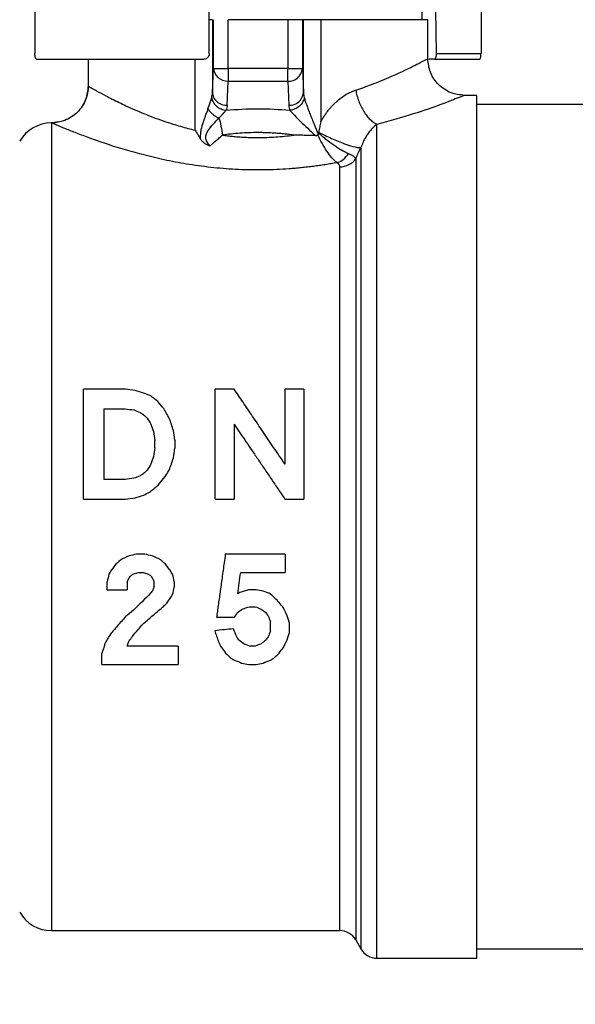
# Model space of a CAD drawing. Units: millimetres. Extents: x 17171 to 20338, y -738 to 2012.
# Drawn here: x 19596 to 19626, y -335 to -281 of the extents above; entities that cross this region are included whole.
import ezdxf

# ---------------------------------------------------------------- set-up
doc = ezdxf.new("R2010")
doc.units = ezdxf.units.MM
doc.layers.add('Dimensions', color=1, linetype='Continuous')
doc.styles.get("Standard").update_dxf_attribs({"font": 'arial.ttf'})
doc.dimstyles.get("Standard").update_dxf_attribs({"dimtxt": 0.18, "dimasz": 40, "dimexe": 0.18, "dimexo": 0.0625, "dimgap": 0.09, "dimtad": 0, "dimdec": 0, "dimzin": 0, "dimdsep": 46, "dimtxsty": 'Standard', "dimblk": 'ARCHTICK', "dimcen": 0.09, "dimadec": 0, "dimazin": 0, "dimtfac": 1, "dimtdec": 4, "dimtofl": 0, "dimtmove": 0, "dimatfit": 3, "dimfxl": 1, "dimtolj": 1, "dimtzin": 0, "dimarcsym": 0})

# ---------------------------------------------------------------- blocks, each defined once
blk = doc.blocks.new('_ArchTick')
at = {"color": 0, "linetype": 'ByBlock', "const_width": 0.15}
blk.add_lwpolyline([(-0.5, -0.5), (0.5, 0.5)], dxfattribs=at)
blk = doc.blocks.new('*D453')
at = {"layer": 'Defpoints', "color": 0}
for p in [(19696.3, -308.933), (19602.807, -513.933), (19770.783, -513.933)]:
    blk.add_point(p, dxfattribs=at)
at = {"layer": 'Dimensions', "color": 0, "lineweight": -2}
for p, q in [((19696.362, -308.933), (19770.963, -308.933)), ((19770.783, -308.933), (19770.783, -389.033)), ((19770.783, -513.933), (19770.783, -433.833)), ((19602.87, -513.933), (19770.963, -513.933))]:
    blk.add_line(p, q, dxfattribs=at)
at = {"layer": 'Dimensions', "color": 0, "lineweight": -2, "xscale": 40, "yscale": 40, "zscale": 40}
for p, rotation in [((19770.783, -308.933), 90), ((19770.783, -513.933), 270)]:
    blk.add_blockref('_ArchTick', p, dxfattribs=dict(at, rotation=rotation))
at = {"layer": 'Dimensions', "color": 0, "insert": (19770.783, -411.433), "char_height": 20, "attachment_point": 5, "rotation": 90}
blk.add_mtext('\\A1;205', dxfattribs=at)
blk = doc.blocks.new('*D458')
at = {"layer": 'Defpoints', "color": 0}
for p in [(19581.07, -22.483), (19653.342, -513.933), (19821.318, -513.933)]:
    blk.add_point(p, dxfattribs=at)
at = {"layer": 'Dimensions', "color": 0, "lineweight": -2}
for p, q in [((19581.132, -22.483), (19821.498, -22.483)), ((19821.318, -22.483), (19821.318, -247.578)), ((19821.318, -513.933), (19821.318, -288.838)), ((19653.404, -513.933), (19821.498, -513.933))]:
    blk.add_line(p, q, dxfattribs=at)
at = {"layer": 'Dimensions', "color": 0, "lineweight": -2, "xscale": 40, "yscale": 40, "zscale": 40}
for p, rotation in [((19821.318, -22.483), 90), ((19821.318, -513.933), 270)]:
    blk.add_blockref('_ArchTick', p, dxfattribs=dict(at, rotation=rotation))
at = {"layer": 'Dimensions', "color": 0, "insert": (19821.318, -268.208), "char_height": 20, "attachment_point": 5, "rotation": 90}
blk.add_mtext('\\A1;491', dxfattribs=at)

msp = doc.modelspace()

# ---------------------------------------------------------------- linework, layer by layer
at = {"color": 7, "linetype": 'Continuous', "lineweight": 25}
for p, q in [((19617.6, -281.313), (19617.6, -279.963)), ((19596.503, -280.763), (19596.503, -283.163)), ((19606, -283.163), (19606, -280.763)), ((19618.311, -280.763), (19618.355, -283.163)), ((19620.797, -280.763), (19620.797, -283.163)), ((19606.17, -281.313), (19606, -281.313)), ((19606.17, -281.313), (19606.17, -285.283)), ((19606.229, -283.971), (19606.229, -281.313)), ((19607.029, -283.971), (19607.029, -281.313)), ((19610.271, -281.313), (19607.029, -281.313)), ((19610.271, -281.313), (19610.271, -283.971)), ((19611.07, -281.313), (19610.271, -281.313)), ((19611.07, -281.313), (19611.07, -283.971)), ((19611.13, -281.313), (19611.07, -281.313)), ((19611.13, -285.283), (19611.13, -281.313)), ((19612.074, -281.313), (19611.13, -281.313)), ((19612.074, -281.313), (19612.074, -286.872)), ((19617.9, -281.313), (19612.074, -281.313)), ((19617.9, -283.433), (19617.9, -281.313)), ((19618.355, -283.163), (19620.797, -283.163)), ((19596.58, -283.463), (19605.7, -283.463)), ((19599.4, -283.463), (19599.4, -284.935)), ((19618.264, -283.463), (19617.953, -283.463)), ((19618.264, -283.463), (19620.72, -283.463)), ((19606.17, -285.283), (19606.229, -283.971)), ((19606.229, -283.971), (19607.029, -283.971)), ((19610.271, -283.971), (19607.029, -283.971)), ((19607.029, -283.971), (19607.029, -284.663)), ((19610.271, -284.663), (19610.271, -283.971)), ((19610.271, -283.971), (19611.07, -283.971)), ((19611.07, -283.971), (19611.13, -285.283)), ((19606.97, -285.976), (19607.029, -284.663)), ((19607.029, -284.663), (19610.271, -284.663)), ((19610.271, -284.663), (19610.33, -285.976)), ((19620.572, -285.433), (19619.898, -285.433)), ((19626.572, -285.933), (19620.568, -285.933)), ((19611.954, -287.485), (19611.961, -287.445)), ((19601.429, -301.433), (19599.15, -301.433)), ((19607.351, -301.433), (19606.321, -301.433)), ((19611.15, -301.433), (19610.125, -301.433)), ((19600.247, -302.504), (19601.408, -302.504)), ((19601.408, -306.361), (19600.247, -306.361)), ((19599.15, -307.433), (19601.429, -307.433)), ((19606.321, -307.433), (19607.345, -307.433)), ((19610.12, -307.433), (19611.15, -307.433)), ((19602.496, -310.433), (19602.03, -310.433)), ((19610.131, -310.433), (19606.871, -310.433)), ((19602.135, -311.433), (19602.391, -311.433)), ((19607.709, -311.433), (19610.131, -311.433)), ((19600.441, -312.361), (19601.534, -312.361)), ((19608.543, -312.361), (19608.141, -312.361)), ((19608.188, -313.29), (19608.5, -313.29)), ((19606.394, -313.861), (19607.368, -313.861)), ((19604.303, -315.433), (19601.518, -315.433)), ((19608.5, -315.433), (19608.192, -315.433)), ((19600.15, -316.433), (19604.303, -316.433)), ((19608.15, -316.433), (19608.543, -316.433)), ((19597.402, -330.933), (19613.107, -330.933)), ((19613.973, -331.433), (19614.261, -331.933)), ((19620.568, -331.933), (19626.572, -331.933)), ((19615.127, -332.433), (19620.572, -332.433))]:
    msp.add_line(p, q, dxfattribs=at)
at = {"color": 8, "linetype": 'Continuous', "lineweight": 25}
for p, q in [((19605.226, -287.327), (19605.226, -283.463)), ((19615.127, -332.433), (19615.127, -287.015)), ((19614.261, -288.279), (19614.261, -331.933)), ((19613.973, -288.881), (19613.973, -331.433))]:
    msp.add_line(p, q, dxfattribs=at)
at = {"color": 7, "linetype": 'Continuous', "lineweight": 25}
for centre, radius, start, end in [((19610.31, -283.901), 0.764, 267.0708, 354.7348), ((19610.369, -285.213), 0.764, 267.0708, 354.7335), ((19597.405, -288.933), 2, 90.0092, 150), ((19597.405, -328.933), 2, 210, 270.0184), ((19613.107, -331.933), 1, 30, 89.9761), ((19615.127, -331.433), 1, 209.9999, 270)]:
    msp.add_arc(centre, radius, start, end, dxfattribs=at)
for points, knots in [([(19596.58, -283.463), (19596.559, -283.463), (19596.539, -283.432), (19596.511, -283.322), (19596.503, -283.243), (19596.503, -283.163)], [0, 0, 0, 0, 0.5, 0.5, 1, 1, 1, 1]), ([(19606, -283.163), (19605.997, -283.196), (19605.99, -283.262), (19605.94, -283.35), (19605.867, -283.418), (19605.782, -283.457), (19605.724, -283.461), (19605.7, -283.463)], [0, 0, 0, 0, 0.2081718, 0.4162387, 0.6262616, 0.8409015, 1, 1, 1, 1]), ([(19618.355, -283.163), (19618.356, -283.244), (19618.347, -283.323), (19618.314, -283.432), (19618.29, -283.463), (19618.264, -283.463)], [0, 0, 0, 0, 0.5, 0.5, 1, 1, 1, 1]), ([(19620.72, -283.463), (19620.729, -283.459), (19620.748, -283.452), (19620.771, -283.398), (19620.788, -283.318), (19620.796, -283.235), (19620.797, -283.182), (19620.797, -283.163)], [0, 0, 0, 0, 0.223765, 0.447665, 0.667233, 0.880047, 1, 1, 1, 1]), ([(19619.9, -285.433), (19619.648, -285.406), (19619.261, -285.365), (19618.796, -285.114), (19618.475, -284.858), (19618.218, -284.536), (19617.967, -284.072), (19617.926, -283.684), (19617.9, -283.433)], [0, 0, 0, 0, 0.23948, 0.368451, 0.500007, 0.631555, 0.760524, 1, 1, 1, 1]), ([(19606.229, -283.971), (19606.232, -284.151), (19606.32, -284.329), (19606.615, -284.585), (19606.822, -284.661), (19607.029, -284.663)], [0, 0, 0, 0, 0.5, 0.5, 1, 1, 1, 1]), ([(19599.4, -284.916), (19599.375, -285.17), (19599.336, -285.561), (19599.086, -286.032), (19598.826, -286.357), (19598.502, -286.617), (19598.03, -286.868), (19597.639, -286.907), (19597.385, -286.932)], [0, 0, 0, 0, 0.2392385, 0.3682203, 0.5000021, 0.6317841, 0.7607591, 1, 1, 1, 1]), ([(19599.404, -284.935), (19599.404, -285.17), (19599.361, -285.425), (19599.166, -285.917), (19599.013, -286.153), (19598.623, -286.544), (19598.386, -286.696), (19597.894, -286.891), (19597.64, -286.934), (19597.405, -286.935)], [0, 0, 0, 0, 0.25, 0.25, 0.5, 0.5, 0.75, 0.75, 1, 1, 1, 1]), ([(19599.404, -284.935), (19599.407, -284.937), (19599.414, -284.94), (19599.433, -284.952), (19599.46, -284.967), (19599.496, -284.987), (19599.539, -285.012), (19599.591, -285.041), (19599.651, -285.074), (19599.719, -285.112), (19599.796, -285.155), (19599.982, -285.257), (19600.364, -285.464), (19600.927, -285.748), (19601.478, -286.01), (19601.918, -286.209), (19602.406, -286.416), (19602.924, -286.621), (19603.462, -286.817), (19603.973, -286.985), (19604.423, -287.12), (19604.826, -287.231), (19605.095, -287.296), (19605.226, -287.327)], [0, 0, 0, 0, 0.024073, 0.04831, 0.072718, 0.097304, 0.122073, 0.147031, 0.172185, 0.19754, 0.223103, 0.248879, 0.365871, 0.498095, 0.555356, 0.623965, 0.686755, 0.749347, 0.816723, 0.874869, 0.918919, 0.960626, 1, 1, 1, 1]), ([(19606.17, -285.283), (19606.171, -285.365), (19606.189, -285.452), (19606.269, -285.621), (19606.33, -285.703), (19606.486, -285.838), (19606.58, -285.891), (19606.775, -285.959), (19606.876, -285.975), (19606.97, -285.976)], [0, 0, 0, 0, 0.25, 0.25, 0.5, 0.5, 0.75, 0.75, 1, 1, 1, 1]), ([(19612.074, -286.872), (19612.108, -286.81), (19612.177, -286.687), (19612.289, -286.512), (19612.406, -286.344), (19612.53, -286.186), (19612.66, -286.036), (19612.796, -285.895), (19612.97, -285.733), (19613.184, -285.559), (19613.442, -285.388), (19613.707, -285.248), (19613.886, -285.182), (19613.976, -285.149)], [0, 0, 0, 0, 0.076147, 0.151178, 0.2253, 0.298729, 0.371684, 0.444392, 0.517079, 0.639731, 0.760283, 0.879956, 1, 1, 1, 1]), ([(19613.976, -285.149), (19613.993, -285.246), (19614.038, -285.444), (19614.134, -285.745), (19614.259, -286.039), (19614.408, -286.314), (19614.578, -286.556), (19614.759, -286.758), (19614.945, -286.914), (19615.068, -286.986), (19615.127, -287.015)], [0, 0, 0, 0, 0.124982, 0.249985, 0.374988, 0.49999, 0.624993, 0.749996, 0.874998, 1.000001, 1.000001, 1.000001, 1.000001]), ([(19606.13, -285.554), (19606.14, -285.631), (19606.166, -285.714), (19606.252, -285.874), (19606.313, -285.952), (19606.462, -286.084), (19606.549, -286.138), (19606.729, -286.215), (19606.822, -286.238), (19606.909, -286.247)], [0, 0, 0, 0, 0.25, 0.25, 0.5, 0.5, 0.75, 0.75, 1, 1, 1, 1]), ([(19611.169, -285.554), (19611.159, -285.631), (19611.134, -285.714), (19611.048, -285.874), (19610.987, -285.952), (19610.838, -286.084), (19610.751, -286.138), (19610.57, -286.215), (19610.478, -286.238), (19610.391, -286.247)], [0, 0, 0, 0, 0.25, 0.25, 0.5, 0.5, 0.75, 0.75, 1, 1, 1, 1]), ([(19611.169, -285.554), (19611.201, -285.672), (19611.27, -285.881), (19611.389, -286.206), (19611.488, -286.464), (19611.593, -286.731), (19611.738, -287.094), (19611.853, -287.374), (19611.93, -287.56)], [0, 0, 0, 0, 0.00071115, 0.001066724, 0.001422299, 0.001777874, 0.002133449, 0.002816619, 0.002816619, 0.002816619, 0.002816619]), ([(19620.57, -308.933), (19620.57, -307.394), (19620.57, -304.318), (19620.57, -299.882), (19620.57, -295.792), (19620.57, -292.209), (19620.57, -289.264), (19620.57, -287.092), (19620.57, -285.695), (19620.57, -285.52), (19620.57, -285.433)], [0, 0, 0, 0, 0.125, 0.25, 0.375, 0.5, 0.625, 0.75, 0.875, 1, 1, 1, 1]), ([(19605.928, -286.158), (19605.911, -286.203), (19605.868, -286.317), (19605.803, -286.49), (19605.73, -286.689), (19605.637, -286.955), (19605.553, -287.247), (19605.513, -287.515), (19605.507, -287.655), (19605.507, -287.737), (19605.509, -287.777), (19605.509, -287.798)], [0, 0, 0, 0, 0.090244, 0.231307, 0.339913, 0.472999, 0.727921, 0.862532, 0.931183, 0.96562, 1, 1, 1, 1]), ([(19605.928, -286.158), (19605.953, -286.207), (19606.02, -286.307), (19606.165, -286.453), (19606.342, -286.576), (19606.467, -286.637), (19606.527, -286.66)], [-0.000001, -0.000001, -0.000001, -0.000001, 0.250462, 0.501153, 0.751844, 1.000003, 1.000003, 1.000003, 1.000003]), ([(19606.527, -286.66), (19606.543, -286.645), (19606.583, -286.605), (19606.658, -286.528), (19606.748, -286.433), (19606.825, -286.348), (19606.877, -286.287), (19606.899, -286.259), (19606.909, -286.247)], [0, 0, 0, 0, 0.104495, 0.267765, 0.522433, 0.765807, 0.899613, 1, 1, 1, 1]), ([(19610.391, -286.247), (19610.452, -286.325), (19610.535, -286.417), (19610.733, -286.623), (19610.848, -286.736), (19611.213, -287.092), (19611.49, -287.353), (19611.78, -287.627)], [0, 0, 0, 0, 0.25, 0.25, 0.5, 0.5, 1, 1, 1, 1]), ([(19612.955, -289.103), (19612.849, -289.122), (19612.637, -289.159), (19612.316, -289.212), (19611.993, -289.26), (19611.667, -289.304), (19611.339, -289.344), (19611.009, -289.38), (19610.677, -289.411), (19610.002, -289.466), (19608.972, -289.511), (19607.595, -289.489), (19606.235, -289.386), (19604.923, -289.213), (19603.667, -288.98), (19602.497, -288.705), (19601.414, -288.406), (19600.44, -288.098), (19599.578, -287.799), (19598.842, -287.523), (19598.243, -287.286), (19597.882, -287.136), (19597.678, -287.051), (19597.568, -287.005), (19597.486, -286.97), (19597.428, -286.945), (19597.412, -286.938), (19597.405, -286.935)], [0, 0, 0, 0, 0.016148, 0.03222, 0.04823, 0.064194, 0.080125, 0.096039, 0.111951, 0.127875, 0.192608, 0.257289, 0.321416, 0.386217, 0.449357, 0.513386, 0.575715, 0.637978, 0.699639, 0.760287, 0.821058, 0.880825, 0.904887, 0.928769, 0.952538, 0.976259, 1, 1, 1, 1]), ([(19597.405, -286.935), (19597.405, -286.954), (19597.405, -287.113), (19597.405, -287.703), (19597.405, -288.134), (19597.405, -289.253), (19597.405, -289.941), (19597.405, -291.547), (19597.405, -292.466), (19597.405, -294.498), (19597.405, -295.612), (19597.405, -297.994), (19597.405, -299.262), (19597.405, -301.903), (19597.405, -303.277), (19597.405, -306.078), (19597.405, -307.505), (19597.405, -308.933)], [0, 0, 0, 0, 0.125, 0.125, 0.25, 0.25, 0.375, 0.375, 0.5, 0.5, 0.625, 0.625, 0.75, 0.75, 0.875, 0.875, 1, 1, 1, 1]), ([(19606.021, -288.189), (19605.928, -288.077), (19605.842, -287.947), (19605.806, -287.732), (19605.811, -287.657), (19605.85, -287.512), (19605.883, -287.441), (19606.003, -287.238), (19606.109, -287.113), (19606.32, -286.877), (19606.427, -286.766), (19606.527, -286.66)], [0, 0, 0, 0, 0.25, 0.25, 0.375, 0.375, 0.5, 0.5, 0.75, 0.75, 1, 1, 1, 1]), ([(19606.527, -286.66), (19606.566, -286.794), (19606.603, -286.948), (19606.665, -287.272), (19606.691, -287.44), (19606.71, -287.602)], [0, 0, 0, 0, 0.5, 0.5, 1, 1, 1, 1]), ([(19612.074, -286.872), (19612.053, -286.967), (19612.011, -287.157), (19611.977, -287.349), (19611.961, -287.445)], [0, 0, 0, 0, 0.4993903, 1, 1, 1, 1]), ([(19605.226, -287.327), (19605.264, -287.389), (19605.334, -287.502), (19605.428, -287.659), (19605.484, -287.754), (19605.509, -287.798)], [0, 0, 0, 0, 0.388228, 0.722009, 1, 1, 1, 1]), ([(19610.59, -287.602), (19610.498, -287.589), (19610.316, -287.564), (19610.04, -287.533), (19609.762, -287.508), (19609.485, -287.488), (19609.207, -287.474), (19608.928, -287.466), (19608.743, -287.464), (19608.487, -287.464), (19608.162, -287.469), (19607.674, -287.496), (19607.189, -287.538), (19606.87, -287.58), (19606.71, -287.602)], [0, 0, 0, 0, 0.072084, 0.143903, 0.215484, 0.286857, 0.358049, 0.429089, 0.500007, 0.500021, 0.624407, 0.749097, 0.874244, 1, 1, 1, 1]), ([(19611.961, -287.445), (19612.169, -287.554), (19612.406, -287.669), (19612.895, -287.888), (19613.146, -287.991), (19613.596, -288.153), (19613.793, -288.212), (19614.094, -288.28), (19614.199, -288.288), (19614.261, -288.279)], [0, 0, 0, 0, 0.25, 0.25, 0.5, 0.5, 0.75, 0.75, 1, 1, 1, 1]), ([(19615.127, -287.015), (19615.1, -287.036), (19615.045, -287.079), (19614.961, -287.153), (19614.878, -287.234), (19614.795, -287.323), (19614.713, -287.421), (19614.614, -287.552), (19614.497, -287.734), (19614.366, -287.983), (19614.297, -288.177), (19614.261, -288.279)], [0, 0, 0, 0, 0.083738, 0.16778, 0.252107, 0.336701, 0.421542, 0.506612, 0.656172, 0.820738, 1, 1, 1, 1]), ([(19605.509, -287.798), (19605.524, -287.821), (19605.551, -287.865), (19605.602, -287.923), (19605.659, -287.976), (19605.743, -288.042), (19605.863, -288.117), (19605.967, -288.164), (19606.021, -288.189)], [0, 0, 0, 0, 0.121291, 0.235387, 0.353097, 0.479534, 0.728767, 1, 1, 1, 1]), ([(19606.021, -288.189), (19606.07, -288.15), (19606.174, -288.066), (19606.338, -287.928), (19606.519, -287.771), (19606.644, -287.66), (19606.71, -287.602)], [0, 0, 0, 0, 0.205811, 0.442293, 0.707729, 1, 1, 1, 1]), ([(19606.71, -287.602), (19606.802, -287.614), (19606.986, -287.637), (19607.264, -287.666), (19607.541, -287.691), (19607.818, -287.709), (19608.095, -287.723), (19608.371, -287.731), (19608.556, -287.733), (19608.809, -287.733), (19609.134, -287.727), (19609.619, -287.702), (19610.106, -287.662), (19610.428, -287.622), (19610.59, -287.602)], [0, 0, 0, 0, 0.072644, 0.144801, 0.216493, 0.287745, 0.358582, 0.42903, 0.499114, 0.500035, 0.622957, 0.747169, 0.872806, 1, 1, 1, 1]), ([(19611.78, -287.627), (19611.675, -287.624), (19611.47, -287.618), (19611.167, -287.612), (19610.875, -287.606), (19610.684, -287.603), (19610.59, -287.602)], [0, 0, 0, 0, 0.267189, 0.522605, 0.766732, 1, 1, 1, 1]), ([(19611.78, -287.627), (19611.794, -287.627), (19611.821, -287.626), (19611.859, -287.618), (19611.893, -287.603), (19611.91, -287.586), (19611.919, -287.577)], [0, 0, 0, 0, 0.2728308, 0.5277003, 0.7711874, 1, 1, 1, 1]), ([(19612.955, -289.103), (19612.772, -288.963), (19612.576, -288.739), (19612.307, -288.338), (19612.22, -288.193), (19612.06, -287.892), (19611.986, -287.737), (19611.919, -287.577)], [0, 0, 0, 0, 0.5, 0.5, 0.75, 0.75, 1, 1, 1, 1]), ([(19611.954, -287.485), (19611.951, -287.498), (19611.946, -287.524), (19611.935, -287.548), (19611.93, -287.56)], [0, 0, 0, 0, 0.5028823, 1, 1, 1, 1]), ([(19611.954, -287.485), (19612.016, -287.54), (19612.146, -287.653), (19612.418, -287.875), (19612.705, -288.09), (19612.989, -288.28), (19613.266, -288.451), (19613.46, -288.553), (19613.578, -288.606)], [0, 0, 0, 0, 0.000136887, 0.000280611, 0.000568058, 0.000711782, 0.000855505, 0.001142953, 0.001142953, 0.001142953, 0.001142953]), ([(19613.973, -288.881), (19614.02, -288.782), (19614.116, -288.581), (19614.213, -288.38), (19614.261, -288.279)], [0, 0, 0, 0, 0.495454, 1, 1, 1, 1]), ([(19612.955, -289.103), (19613.069, -289.069), (19613.188, -289.006), (19613.406, -288.832), (19613.503, -288.722), (19613.578, -288.606)], [0, 0, 0, 0, 0.5, 0.5, 1, 1, 1, 1]), ([(19613.107, -289.327), (19613.106, -289.312), (19613.104, -289.284), (19613.09, -289.242), (19613.065, -289.197), (19613.024, -289.149), (19612.978, -289.118), (19612.955, -289.103)], [0, 0, 0, 0, 0.179525, 0.354141, 0.52557, 0.766037, 1, 1, 1, 1]), ([(19610.125, -305.529), (19610.021, -305.374), (19609.813, -305.068), (19609.507, -304.615), (19609.208, -304.175), (19608.918, -303.747), (19608.637, -303.331), (19608.363, -302.927), (19608.098, -302.536), (19607.841, -302.157), (19607.593, -301.79), (19607.431, -301.551), (19607.351, -301.433)], [0, 0, 0, 0, 0.111903, 0.22116, 0.327771, 0.431736, 0.533057, 0.631732, 0.727764, 0.821152, 0.911897, 1, 1, 1, 1]), ([(19607.345, -303.336), (19607.44, -303.476), (19607.634, -303.763), (19607.937, -304.209), (19608.257, -304.681), (19608.595, -305.18), (19608.95, -305.705), (19609.324, -306.257), (19609.716, -306.836), (19609.983, -307.231), (19610.12, -307.433)], [0, 0, 0, 0, 0.103503, 0.213148, 0.328934, 0.450862, 0.578932, 0.713145, 0.853501, 1, 1, 1, 1]), ([(19620.57, -332.433), (19620.57, -332.345), (19620.57, -332.17), (19620.57, -330.773), (19620.57, -328.601), (19620.57, -325.656), (19620.57, -322.073), (19620.57, -317.984), (19620.57, -313.547), (19620.57, -310.471), (19620.57, -308.933)], [0, 0, 0, 0, 0.125, 0.25, 0.375, 0.5, 0.625, 0.75, 0.875, 1, 1, 1, 1]), ([(19606.871, -310.433), (19606.851, -310.581), (19606.81, -310.873), (19606.75, -311.302), (19606.693, -311.715), (19606.638, -312.112), (19606.585, -312.493), (19606.534, -312.858), (19606.485, -313.206), (19606.439, -313.539), (19606.409, -313.756), (19606.394, -313.861)], [0, 0, 0, 0, 0.1286605, 0.2529337, 0.3728195, 0.488318, 0.5994291, 0.7061529, 0.8084893, 0.9064383, 1, 1, 1, 1])]:
    msp.add_open_spline(points, degree=3, knots=knots, dxfattribs=at)
at = {"color": 8, "linetype": 'Continuous', "lineweight": 25}
for points, knots in [([(19613.976, -285.149), (19614.268, -285.048), (19614.751, -284.881), (19615.793, -284.467), (19616.866, -283.972), (19617.741, -283.519), (19617.846, -283.462), (19617.898, -283.433)], [0, 0, 0, 0, 0.126268, 0.208256, 0.503033, 0.752943, 1, 1, 1, 1]), ([(19619.898, -285.433), (19619.835, -285.46), (19619.707, -285.512), (19618.689, -285.909), (19617.186, -286.449), (19615.818, -286.825), (19615.127, -287.015)], [0, 0, 0, 0, 0.243791, 0.49168, 0.743365, 1, 1, 1, 1]), ([(19613.107, -330.933), (19613.107, -330.933), (19613.107, -330.52), (19613.107, -328.916), (19613.107, -327.724), (19613.107, -324.693), (19613.107, -322.853), (19613.107, -318.729), (19613.107, -316.445), (19613.107, -311.684), (19613.107, -309.208), (19613.107, -304.335), (19613.107, -301.94), (19613.107, -297.494), (19613.107, -295.444), (19613.107, -291.916), (19613.107, -290.438), (19613.107, -289.327)], [0, 0, 0, 0, 0.125, 0.125, 0.25, 0.25, 0.375, 0.375, 0.5, 0.5, 0.625, 0.625, 0.75, 0.75, 0.875, 0.875, 1, 1, 1, 1]), ([(19597.405, -308.933), (19597.405, -310.372), (19597.405, -311.812), (19597.405, -314.637), (19597.405, -316.021), (19597.405, -318.682), (19597.405, -319.958), (19597.405, -322.352), (19597.405, -323.471), (19597.405, -325.507), (19597.405, -326.425), (19597.405, -328.025), (19597.405, -328.707), (19597.405, -329.809), (19597.405, -330.229), (19597.405, -330.791), (19597.405, -330.933), (19597.405, -330.933)], [0, 0, 0, 0, 0.125, 0.125, 0.25, 0.25, 0.375, 0.375, 0.5, 0.5, 0.625, 0.625, 0.75, 0.75, 0.875, 0.875, 1, 1, 1, 1])]:
    msp.add_open_spline(points, degree=3, knots=knots, dxfattribs=at)
at = {"color": 7, "linetype": 'Continuous', "lineweight": 25}
for points in [[(19606.13, -285.554), (19606.154, -285.465), (19606.167, -285.374), (19606.17, -285.283)], [(19611.13, -285.283), (19611.133, -285.374), (19611.146, -285.465), (19611.169, -285.554)], [(19605.928, -286.158), (19606.014, -285.926), (19606.086, -285.719), (19606.13, -285.554)], [(19606.97, -285.976), (19606.966, -286.067), (19606.945, -286.158), (19606.909, -286.247)], [(19606.909, -286.247), (19608.059, -286.138), (19609.24, -286.137), (19610.391, -286.247)], [(19610.33, -285.976), (19610.334, -286.067), (19610.355, -286.158), (19610.391, -286.247)], [(19611.919, -287.577), (19611.922, -287.572), (19611.926, -287.566), (19611.93, -287.56)], [(19613.107, -289.327), (19613.464, -289.327), (19613.794, -289.157), (19613.973, -288.881)], [(19613.578, -288.606), (19613.804, -288.707), (19613.93, -288.802), (19613.973, -288.881)], [(19599.15, -307.433), (19599.15, -305.387), (19599.15, -303.36), (19599.15, -301.433)], [(19601.964, -301.507), (19601.786, -301.482), (19601.607, -301.457), (19601.429, -301.433)], [(19602.42, -301.655), (19602.268, -301.606), (19602.116, -301.557), (19601.964, -301.507)], [(19602.81, -301.808), (19602.68, -301.757), (19602.55, -301.706), (19602.42, -301.655)], [(19603.205, -302.117), (19603.073, -302.013), (19602.942, -301.91), (19602.81, -301.808)], [(19606.321, -307.433), (19606.321, -305.387), (19606.321, -303.36), (19606.321, -301.433)], [(19610.125, -305.529), (19610.125, -304.134), (19610.125, -302.76), (19610.125, -301.433)], [(19611.15, -301.433), (19611.15, -303.36), (19611.15, -305.387), (19611.15, -307.433)], [(19603.515, -302.495), (19603.412, -302.368), (19603.309, -302.242), (19603.205, -302.117)], [(19600.247, -302.504), (19600.247, -303.762), (19600.247, -305.055), (19600.247, -306.361)], [(19601.408, -302.504), (19601.569, -302.526), (19601.731, -302.549), (19601.892, -302.572)], [(19601.892, -302.572), (19602.004, -302.615), (19602.116, -302.659), (19602.228, -302.703)], [(19602.228, -302.703), (19602.293, -302.745), (19602.358, -302.787), (19602.423, -302.829)], [(19602.423, -302.829), (19602.488, -302.893), (19602.554, -302.957), (19602.619, -303.021)], [(19602.619, -303.021), (19602.686, -303.13), (19602.754, -303.24), (19602.821, -303.35)], [(19603.821, -303.017), (19603.719, -302.842), (19603.617, -302.668), (19603.515, -302.495)], [(19604.049, -303.685), (19603.973, -303.462), (19603.897, -303.239), (19603.821, -303.017)], [(19602.821, -303.35), (19602.867, -303.483), (19602.912, -303.617), (19602.958, -303.751)], [(19607.345, -303.336), (19607.345, -304.676), (19607.345, -306.05), (19607.345, -307.433)], [(19602.958, -303.751), (19602.981, -303.91), (19603.005, -304.069), (19603.028, -304.228)], [(19604.125, -304.208), (19604.1, -304.033), (19604.074, -303.859), (19604.049, -303.685)], [(19603.028, -304.637), (19603.005, -304.795), (19602.981, -304.954), (19602.958, -305.114)], [(19603.028, -304.637), (19603.028, -304.5), (19603.028, -304.364), (19603.028, -304.228)], [(19604.125, -304.208), (19604.125, -304.357), (19604.125, -304.507), (19604.125, -304.657)], [(19602.958, -305.114), (19602.912, -305.247), (19602.867, -305.381), (19602.821, -305.515)], [(19604.049, -305.18), (19604.074, -305.005), (19604.1, -304.831), (19604.125, -304.657)], [(19602.821, -305.515), (19602.754, -305.625), (19602.686, -305.734), (19602.619, -305.844)], [(19603.819, -305.853), (19603.896, -305.628), (19603.972, -305.404), (19604.049, -305.18)], [(19602.228, -306.163), (19602.116, -306.206), (19602.004, -306.25), (19601.892, -306.294)], [(19602.423, -306.036), (19602.358, -306.078), (19602.293, -306.12), (19602.228, -306.163)], [(19602.619, -305.844), (19602.554, -305.908), (19602.488, -305.972), (19602.423, -306.036)], [(19603.512, -306.303), (19603.614, -306.153), (19603.717, -306.003), (19603.819, -305.853)], [(19601.892, -306.294), (19601.731, -306.316), (19601.569, -306.339), (19601.408, -306.361)], [(19602.743, -307.053), (19602.897, -306.927), (19603.052, -306.801), (19603.206, -306.676)], [(19603.206, -306.676), (19603.308, -306.551), (19603.41, -306.427), (19603.512, -306.303)], [(19601.964, -307.358), (19602.118, -307.308), (19602.272, -307.258), (19602.426, -307.208)], [(19602.426, -307.208), (19602.531, -307.156), (19602.637, -307.104), (19602.743, -307.053)], [(19601.429, -307.433), (19601.607, -307.408), (19601.786, -307.383), (19601.964, -307.358)], [(19601.632, -310.511), (19601.474, -310.588), (19601.315, -310.666), (19601.156, -310.744)], [(19602.03, -310.433), (19601.897, -310.459), (19601.765, -310.485), (19601.632, -310.511)], [(19602.893, -310.511), (19602.761, -310.485), (19602.628, -310.459), (19602.496, -310.433)], [(19603.369, -310.744), (19603.21, -310.666), (19603.052, -310.588), (19602.893, -310.511)], [(19610.131, -310.433), (19610.131, -310.767), (19610.131, -311.1), (19610.131, -311.433)], [(19600.838, -311.056), (19600.733, -311.211), (19600.628, -311.365), (19600.523, -311.52)], [(19601.156, -310.744), (19601.05, -310.848), (19600.944, -310.952), (19600.838, -311.056)], [(19603.687, -311.056), (19603.581, -310.952), (19603.475, -310.848), (19603.369, -310.744)], [(19604.003, -311.52), (19603.898, -311.365), (19603.793, -311.211), (19603.687, -311.056)], [(19600.523, -311.52), (19600.496, -311.653), (19600.468, -311.786), (19600.441, -311.918)], [(19601.593, -311.782), (19601.633, -311.723), (19601.673, -311.665), (19601.712, -311.607)], [(19601.712, -311.607), (19601.77, -311.569), (19601.828, -311.531), (19601.885, -311.494)], [(19601.885, -311.494), (19601.969, -311.473), (19602.052, -311.453), (19602.135, -311.433)], [(19602.391, -311.433), (19602.474, -311.453), (19602.557, -311.473), (19602.64, -311.494)], [(19602.64, -311.494), (19602.698, -311.531), (19602.756, -311.569), (19602.813, -311.607)], [(19602.813, -311.607), (19602.853, -311.665), (19602.893, -311.723), (19602.932, -311.782)], [(19604.084, -311.918), (19604.057, -311.786), (19604.03, -311.653), (19604.003, -311.52)], [(19607.548, -312.585), (19607.602, -312.203), (19607.655, -311.818), (19607.709, -311.433)], [(19600.441, -312.361), (19600.441, -312.214), (19600.441, -312.066), (19600.441, -311.918)], [(19601.534, -311.956), (19601.554, -311.898), (19601.574, -311.84), (19601.593, -311.782)], [(19601.534, -311.956), (19601.534, -312.091), (19601.534, -312.226), (19601.534, -312.361)], [(19602.932, -311.782), (19602.952, -311.84), (19602.972, -311.898), (19602.991, -311.956)], [(19602.991, -312.195), (19602.991, -312.115), (19602.991, -312.036), (19602.991, -311.956)], [(19604.084, -311.918), (19604.084, -312.023), (19604.084, -312.128), (19604.084, -312.232)], [(19602.805, -312.556), (19602.494, -312.862), (19602.184, -313.166), (19601.873, -313.47)], [(19602.932, -312.369), (19602.89, -312.431), (19602.848, -312.494), (19602.805, -312.556)], [(19602.991, -312.195), (19602.972, -312.253), (19602.952, -312.311), (19602.932, -312.369)], [(19603.687, -313.095), (19603.793, -312.941), (19603.898, -312.786), (19604.003, -312.631)], [(19604.003, -312.631), (19604.03, -312.498), (19604.057, -312.366), (19604.084, -312.232)], [(19607.666, -312.516), (19607.627, -312.539), (19607.587, -312.562), (19607.548, -312.585)], [(19608.141, -312.361), (19607.982, -312.413), (19607.824, -312.465), (19607.666, -312.516)], [(19608.934, -312.438), (19608.804, -312.412), (19608.673, -312.387), (19608.543, -312.361)], [(19609.339, -312.597), (19609.204, -312.544), (19609.069, -312.491), (19608.934, -312.438)], [(19609.805, -313.053), (19609.649, -312.901), (19609.494, -312.749), (19609.339, -312.597)], [(19603.528, -313.251), (19603.581, -313.199), (19603.634, -313.147), (19603.687, -313.095)], [(19610.037, -313.357), (19609.96, -313.256), (19609.882, -313.155), (19609.805, -313.053)], [(19601.873, -313.47), (19601.726, -313.59), (19601.579, -313.71), (19601.431, -313.83)], [(19602.438, -314.177), (19602.606, -314.037), (19602.773, -313.896), (19602.941, -313.755)], [(19602.941, -313.755), (19603.137, -313.587), (19603.332, -313.419), (19603.528, -313.251)], [(19607.368, -313.861), (19607.426, -313.775), (19607.485, -313.69), (19607.543, -313.604)], [(19607.543, -313.604), (19607.627, -313.542), (19607.711, -313.48), (19607.796, -313.418)], [(19607.796, -313.418), (19607.926, -313.375), (19608.057, -313.332), (19608.188, -313.29)], [(19608.5, -313.29), (19608.607, -313.332), (19608.714, -313.373), (19608.821, -313.415)], [(19608.821, -313.415), (19608.906, -313.478), (19608.991, -313.541), (19609.077, -313.604)], [(19609.077, -313.604), (19609.118, -313.664), (19609.159, -313.725), (19609.2, -313.785)], [(19610.193, -313.663), (19610.141, -313.562), (19610.089, -313.459), (19610.037, -313.357)], [(19610.35, -314.124), (19610.298, -313.971), (19610.246, -313.817), (19610.193, -313.663)], [(19601.431, -313.83), (19601.283, -314.001), (19601.134, -314.171), (19600.986, -314.34)], [(19601.94, -314.736), (19602.106, -314.55), (19602.272, -314.364), (19602.438, -314.177)], [(19609.2, -313.785), (19609.243, -313.891), (19609.287, -313.997), (19609.33, -314.103)], [(19609.33, -314.619), (19609.33, -314.448), (19609.33, -314.276), (19609.33, -314.103)], [(19610.35, -314.124), (19610.35, -314.33), (19610.35, -314.536), (19610.35, -314.741)], [(19600.613, -314.779), (19600.51, -314.955), (19600.408, -315.131), (19600.306, -315.305)], [(19600.986, -314.34), (19600.861, -314.487), (19600.737, -314.633), (19600.613, -314.779)], [(19601.593, -315.212), (19601.708, -315.054), (19601.824, -314.895), (19601.94, -314.736)], [(19607.312, -314.494), (19606.972, -314.527), (19606.632, -314.561), (19606.293, -314.594)], [(19606.293, -314.594), (19606.361, -314.797), (19606.43, -315), (19606.499, -315.202)], [(19607.492, -314.937), (19607.432, -314.79), (19607.372, -314.642), (19607.312, -314.494)], [(19609.33, -314.619), (19609.287, -314.725), (19609.243, -314.831), (19609.2, -314.937)], [(19610.193, -315.202), (19610.246, -315.049), (19610.298, -314.895), (19610.35, -314.741)], [(19600.306, -315.305), (19600.254, -315.485), (19600.202, -315.663), (19600.15, -315.841)], [(19601.518, -315.433), (19601.543, -315.359), (19601.568, -315.286), (19601.593, -315.212)], [(19606.499, -315.202), (19606.551, -315.304), (19606.603, -315.406), (19606.655, -315.508)], [(19607.616, -315.119), (19607.575, -315.058), (19607.534, -314.998), (19607.492, -314.937)], [(19607.872, -315.307), (19607.787, -315.244), (19607.701, -315.181), (19607.616, -315.119)], [(19608.192, -315.433), (19608.085, -315.391), (19607.979, -315.349), (19607.872, -315.307)], [(19608.821, -315.307), (19608.714, -315.349), (19608.607, -315.391), (19608.5, -315.433)], [(19609.077, -315.119), (19608.991, -315.181), (19608.906, -315.244), (19608.821, -315.307)], [(19609.2, -314.937), (19609.159, -314.998), (19609.118, -315.058), (19609.077, -315.119)], [(19610.037, -315.508), (19610.089, -315.406), (19610.141, -315.304), (19610.193, -315.202)], [(19600.15, -316.433), (19600.15, -316.236), (19600.15, -316.039), (19600.15, -315.841)], [(19604.303, -315.433), (19604.303, -315.769), (19604.303, -316.102), (19604.303, -316.433)], [(19606.655, -315.508), (19606.733, -315.61), (19606.811, -315.711), (19606.888, -315.812)], [(19606.888, -315.812), (19606.967, -315.889), (19607.045, -315.967), (19607.124, -316.044)], [(19609.568, -316.044), (19609.647, -315.967), (19609.726, -315.889), (19609.805, -315.812)], [(19609.805, -315.812), (19609.882, -315.711), (19609.96, -315.61), (19610.037, -315.508)], [(19607.124, -316.044), (19607.205, -316.097), (19607.286, -316.15), (19607.367, -316.203)], [(19607.367, -316.203), (19607.498, -316.254), (19607.628, -316.305), (19607.758, -316.356)], [(19607.758, -316.356), (19607.889, -316.381), (19608.019, -316.407), (19608.15, -316.433)], [(19608.543, -316.433), (19608.673, -316.407), (19608.804, -316.381), (19608.934, -316.356)], [(19608.934, -316.356), (19609.065, -316.305), (19609.195, -316.254), (19609.325, -316.203)], [(19609.325, -316.203), (19609.406, -316.15), (19609.487, -316.097), (19609.568, -316.044)]]:
    msp.add_open_spline(points, degree=3, dxfattribs=at)

# ---------------------------------------------------------------- dimensions: what is measured, and where the dimension line sits
at = {"layer": 'Dimensions'}
for base, p1, p2, picture, middle in [((19821.318, -513.933), (19581.07, -22.483), (19653.342, -513.933), '*D458', (19821.318, -268.208)), ((19770.783, -513.933), (19696.3, -308.933), (19602.807, -513.933), '*D453', (19770.783, -411.433))]:
    dim = msp.add_linear_dim(base=base, p1=p1, p2=p2, angle=90, dimstyle='Standard', override={"dimtxt": 20}, dxfattribs=at)
    dim.commit()
    dim.dimension.update_dxf_attribs({"geometry": picture, "text_midpoint": middle, "dimtype": 160})

doc.saveas('drawing.dxf')
